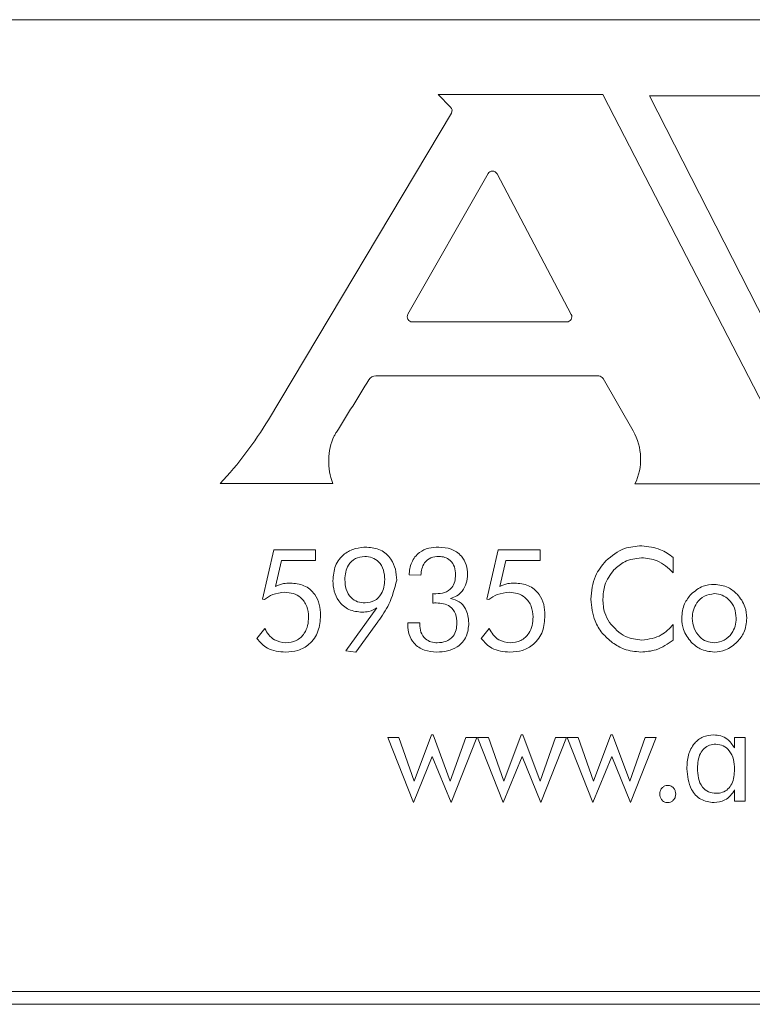
# Model space of a CAD drawing. Units: inches. Extents: x 397 to 833, y 17 to 282.
# Drawn here: x 412 to 412, y 110 to 110 of the extents above; entities that cross this region are included whole.
import ezdxf

# ---------------------------------------------------------------- set-up
doc = ezdxf.new("R2010")
doc.units = ezdxf.units.IN
doc.header["$MEASUREMENT"] = 0

msp = doc.modelspace()

# ---------------------------------------------------------------- linework, layer by layer
at = {"color": 6, "linetype": 'Continuous', "lineweight": 15}
for p, q in [((413.91326, 110.47516), (409.41326, 110.47516)), ((412.07389, 110.41654), (411.94518, 110.41654)), ((411.94518, 110.41654), (411.95489, 110.40688)), ((412.08288, 110.39942), (412.07389, 110.41654)), ((412.1104, 110.41566), (412.24029, 110.16047)), ((412.42013, 110.41566), (412.1104, 110.41566)), ((411.9555, 110.40199), (411.8124, 110.16233)), ((412.21193, 110.14921), (412.08288, 110.39942)), ((411.98419, 110.35475), (411.92149, 110.24484)), ((412.04922, 110.24473), (411.9912, 110.35464)), ((411.92496, 110.23886), (412.04568, 110.23886)), ((411.8964, 110.19653), (412.07065, 110.19653)), ((412.07413, 110.19452), (412.09762, 110.15351)), ((411.77471, 110.11245), (411.86282, 110.11245)), ((412.09899, 110.11213), (412.23907, 110.11213)), ((411.80773, 110.02195), (411.8166, 110.06061)), ((411.8166, 110.06061), (411.84936, 110.06061)), ((411.84936, 110.06061), (411.84936, 110.05229)), ((411.98318, 110.02195), (411.99205, 110.06061)), ((411.99205, 110.06061), (412.02481, 110.06061)), ((412.02481, 110.06061), (412.02481, 110.05229)), ((411.82267, 110.05229), (411.81798, 110.03191)), ((411.84936, 110.05229), (411.82267, 110.05229)), ((411.99812, 110.05229), (411.99343, 110.03191)), ((412.02481, 110.05229), (411.99812, 110.05229)), ((412.12901, 110.0546), (412.12901, 110.04256)), ((411.93174, 110.04087), (411.92239, 110.04091)), ((411.94105, 110.01895), (411.94105, 110.02632)), ((411.80942, 110.02163), (411.80773, 110.02195)), ((411.98487, 110.02163), (411.98318, 110.02195)), ((411.87295, 109.98161), (411.89735, 110.01523)), ((411.89802, 110.00415), (411.88079, 109.9806)), ((411.89839, 110.00468), (411.89802, 110.00415)), ((411.92135, 110.00347), (411.93071, 110.00347)), ((411.92135, 110.00184), (411.92135, 110.00347)), ((411.93071, 110.00347), (411.93071, 110.00244)), ((411.80335, 109.99132), (411.80962, 109.99913)), ((411.9788, 109.99132), (411.98506, 109.99913)), ((412.12901, 110.0022), (412.12901, 109.98996)), ((411.88079, 109.9806), (411.87295, 109.98161)), ((411.90577, 109.91379), (411.91432, 109.91379)), ((411.92582, 109.86288), (411.90577, 109.91379)), ((411.91432, 109.91379), (411.9263, 109.87978)), ((411.9263, 109.87978), (411.93996, 109.91587)), ((411.93996, 109.91587), (411.94119, 109.91587)), ((411.94119, 109.91587), (411.95465, 109.87978)), ((411.95465, 109.87978), (411.96673, 109.91379)), ((411.97538, 109.91379), (411.95538, 109.86288)), ((411.96673, 109.91379), (411.97538, 109.91379)), ((411.97591, 109.91379), (411.98446, 109.91379)), ((411.99596, 109.86288), (411.97591, 109.91379)), ((411.98446, 109.91379), (411.99644, 109.87978)), ((411.99644, 109.87978), (412.0101, 109.91587)), ((412.0101, 109.91587), (412.01133, 109.91587)), ((412.01133, 109.91587), (412.02479, 109.87978)), ((412.02479, 109.87978), (412.03687, 109.91379)), ((412.04552, 109.91379), (412.02552, 109.86288)), ((412.03687, 109.91379), (412.04552, 109.91379)), ((412.04605, 109.91379), (412.0546, 109.91379)), ((412.0661, 109.86288), (412.04605, 109.91379)), ((412.0546, 109.91379), (412.06658, 109.87978)), ((412.06658, 109.87978), (412.08024, 109.91587)), ((412.08024, 109.91587), (412.08147, 109.91587)), ((412.08147, 109.91587), (412.09493, 109.87978)), ((412.09493, 109.87978), (412.10701, 109.91379)), ((412.11566, 109.91379), (412.09566, 109.86288)), ((412.10701, 109.91379), (412.11566, 109.91379)), ((412.17676, 109.90575), (412.17676, 109.91379)), ((412.17676, 109.91379), (412.18527, 109.91379)), ((412.18527, 109.91379), (412.18527, 109.86392)), ((411.94061, 109.89908), (411.92582, 109.86288)), ((411.95538, 109.86288), (411.94061, 109.89908)), ((412.01075, 109.89908), (411.99596, 109.86288)), ((412.02552, 109.86288), (412.01075, 109.89908)), ((412.08089, 109.89908), (412.0661, 109.86288)), ((412.09566, 109.86288), (412.08089, 109.89908)), ((412.17696, 109.86392), (412.17696, 109.87294)), ((412.18527, 109.86392), (412.17696, 109.86392)), ((409.41326, 109.71516), (413.91326, 109.71516)), ((396.55126, 109.70516), (414.03826, 109.70516))]:
    msp.add_line(p, q, dxfattribs=at)
for centre, radius, start, end in [((411.95206, 110.40405), 0.004, 329.15856, 45.12083), ((411.98766, 110.35277), 0.004, 27.82838, 150.29668), ((411.92496, 110.24286), 0.004, 150.29668, 270), ((412.04568, 110.24286), 0.004, 270, 27.82838), ((411.8964, 110.19028), 0.00625, 90, 148.16175), ((412.07065, 110.19253), 0.004, 29.80596, 90), ((411.56508, 110.31001), 0.28805, 316.69852, 329.15856), ((411.90785, 110.1298), 0.04826, 155.77225, 201.06599), ((412.05923, 110.13152), 0.04424, 333.99369, 29.80596)]:
    msp.add_arc(centre, radius, start, end, dxfattribs=at)
for points, knots in [([(411.86384, 110.1496), (411.86399, 110.14985), (411.86457, 110.15082), (411.87367, 110.16547), (411.8826, 110.17988), (411.89109, 110.19358)], [0, 0, 0, 0, 0.017158, 0.065099, 1, 1, 1, 1]), ([(411.86287, 110.03642), (411.86319, 110.0404), (411.86384, 110.04834), (411.8709, 110.05751), (411.88018, 110.06212), (411.8864, 110.0625), (411.88951, 110.06268)], [0, 0, 0, 0, 0.280216, 0.55907, 0.779181, 1, 1, 1, 1]), ([(411.88951, 110.06268), (411.89319, 110.06228), (411.90054, 110.06147), (411.90834, 110.05412), (411.91223, 110.04546), (411.91257, 110.03972), (411.91274, 110.03684)], [0, 0, 0, 0, 0.279449, 0.558572, 0.778981, 1, 1, 1, 1]), ([(411.92239, 110.04091), (411.92279, 110.04427), (411.92358, 110.05098), (411.92967, 110.0587), (411.93773, 110.06226), (411.943, 110.06254), (411.94564, 110.06268)], [0, 0, 0, 0, 0.280417, 0.558924, 0.7790948, 1, 1, 1, 1]), ([(411.94564, 110.06268), (411.94893, 110.06244), (411.95549, 110.06197), (411.96334, 110.05658), (411.9676, 110.04907), (411.96794, 110.04392), (411.96811, 110.04134)], [0, 0, 0, 0, 0.280425, 0.559364, 0.779272, 1, 1, 1, 1]), ([(412.07635, 110.0521), (412.08095, 110.05586), (412.08917, 110.06257), (412.09968, 110.06337), (412.10432, 110.06372)], [0, 0, 0, 0, 0.559029, 1, 1, 1, 1]), ([(412.10432, 110.06372), (412.10937, 110.06316), (412.11839, 110.06214), (412.12576, 110.05691), (412.12901, 110.0546)], [0, 0, 0, 0, 0.558967, 1, 1, 1, 1]), ([(411.88776, 110.05541), (411.88523, 110.05511), (411.88018, 110.05452), (411.87499, 110.04925), (411.87254, 110.04323), (411.87233, 110.03929), (411.87222, 110.03731)], [0, 0, 0, 0, 0.279213, 0.558282, 0.778919, 1, 1, 1, 1]), ([(411.90339, 110.03731), (411.90324, 110.03984), (411.90293, 110.04489), (411.89927, 110.05118), (411.89373, 110.05494), (411.88975, 110.05525), (411.88776, 110.05541)], [0, 0, 0, 0, 0.280691, 0.559948, 0.779676, 1, 1, 1, 1]), ([(411.94567, 110.05541), (411.94353, 110.05524), (411.93926, 110.05491), (411.93439, 110.05095), (411.93221, 110.04586), (411.9319, 110.04253), (411.93174, 110.04087)], [0, 0, 0, 0, 0.280035, 0.55849, 0.778843, 1, 1, 1, 1]), ([(411.95876, 110.04116), (411.95862, 110.04321), (411.95834, 110.0473), (411.95514, 110.05229), (411.9505, 110.05507), (411.94728, 110.0553), (411.94567, 110.05541)], [0, 0, 0, 0, 0.280508, 0.559668, 0.779472, 1, 1, 1, 1]), ([(412.0646, 110.02189), (412.06513, 110.02822), (412.06608, 110.03953), (412.07321, 110.04826), (412.07635, 110.0521)], [0, 0, 0, 0, 0.559573, 1, 1, 1, 1]), ([(412.10401, 110.05437), (412.09947, 110.05378), (412.09135, 110.05271), (412.08525, 110.04732), (412.08257, 110.04494)], [0, 0, 0, 0, 0.55914, 1, 1, 1, 1]), ([(412.12901, 110.04256), (412.12504, 110.04632), (412.11793, 110.05305), (412.10827, 110.05397), (412.10401, 110.05437)], [0, 0, 0, 0, 0.5595162, 1, 1, 1, 1]), ([(411.94342, 110.02622), (411.94572, 110.02635), (411.95029, 110.02659), (411.95595, 110.03027), (411.95847, 110.03577), (411.95866, 110.03936), (411.95876, 110.04116)], [0, 0, 0, 0, 0.280919, 0.559163, 0.779064, 1, 1, 1, 1]), ([(411.96811, 110.04134), (411.96795, 110.03901), (411.96763, 110.03436), (411.96451, 110.02849), (411.96, 110.02442), (411.95655, 110.02317), (411.95483, 110.02255)], [0, 0, 0, 0, 0.28007, 0.559715, 0.779666, 1, 1, 1, 1]), ([(412.08257, 110.04494), (412.07975, 110.0411), (412.0747, 110.03423), (412.07418, 110.02578), (412.07395, 110.02205)], [0, 0, 0, 0, 0.558862, 1, 1, 1, 1]), ([(411.81798, 110.03191), (411.82005, 110.03279), (411.82375, 110.03438), (411.82777, 110.03456), (411.82953, 110.03463)], [0, 0, 0, 0, 0.559675, 1, 1, 1, 1]), ([(411.82953, 110.03463), (411.83323, 110.0343), (411.84061, 110.03365), (411.8488, 110.02665), (411.85273, 110.01792), (411.85306, 110.01216), (411.85322, 110.00928)], [0, 0, 0, 0, 0.279945, 0.558689, 0.779094, 1, 1, 1, 1]), ([(411.88573, 110.01178), (411.88217, 110.01215), (411.87507, 110.01289), (411.86737, 110.01979), (411.8634, 110.02808), (411.86305, 110.03364), (411.86287, 110.03642)], [0, 0, 0, 0, 0.2796534, 0.5587548, 0.7791558, 1, 1, 1, 1]), ([(411.87222, 110.03731), (411.87238, 110.03474), (411.8727, 110.02962), (411.87638, 110.02319), (411.8821, 110.01951), (411.88614, 110.0192), (411.88816, 110.01905)], [0, 0, 0, 0, 0.2808003, 0.5597675, 0.7795882, 1, 1, 1, 1]), ([(411.88816, 110.01905), (411.89067, 110.01938), (411.8957, 110.02005), (411.90066, 110.02546), (411.90307, 110.03143), (411.90328, 110.03535), (411.90339, 110.03731)], [0, 0, 0, 0, 0.278943, 0.558133, 0.77877, 1, 1, 1, 1]), ([(411.91274, 110.03684), (411.91109, 110.03039), (411.90813, 110.01883), (411.90138, 110.00902), (411.89839, 110.00468)], [0, 0, 0, 0, 0.5578745, 1, 1, 1, 1]), ([(411.99343, 110.03191), (411.9955, 110.03279), (411.9992, 110.03438), (412.00322, 110.03456), (412.00498, 110.03463)], [0, 0, 0, 0, 0.5596872, 1, 1, 1, 1]), ([(412.00498, 110.03463), (412.00868, 110.0343), (412.01605, 110.03365), (412.02425, 110.02665), (412.02818, 110.01792), (412.02851, 110.01216), (412.02867, 110.00928)], [0, 0, 0, 0, 0.279945, 0.558689, 0.779094, 1, 1, 1, 1]), ([(412.14297, 110.02591), (412.14593, 110.02836), (412.15123, 110.03275), (412.15803, 110.03333), (412.16103, 110.03359)], [0, 0, 0, 0, 0.559226, 1, 1, 1, 1]), ([(412.16103, 110.03359), (412.16484, 110.03312), (412.17165, 110.03228), (412.17678, 110.02778), (412.17904, 110.0258)], [0, 0, 0, 0, 0.558919, 1, 1, 1, 1]), ([(411.82526, 110.02736), (411.82202, 110.02705), (411.81621, 110.02649), (411.8115, 110.02312), (411.80942, 110.02163)], [0, 0, 0, 0, 0.5594147, 1, 1, 1, 1]), ([(411.84387, 110.00809), (411.84364, 110.01093), (411.8432, 110.01659), (411.8384, 110.02325), (411.83193, 110.02689), (411.82749, 110.0272), (411.82526, 110.02736)], [0, 0, 0, 0, 0.280319, 0.559478, 0.77942, 1, 1, 1, 1]), ([(411.94105, 110.02632), (411.94149, 110.0263), (411.94228, 110.02627), (411.94307, 110.02624), (411.94342, 110.02622)], [0, 0, 0, 0, 0.5599826, 1, 1, 1, 1]), ([(412.00071, 110.02736), (411.99747, 110.02705), (411.99166, 110.02649), (411.98695, 110.02312), (411.98487, 110.02163)], [0, 0, 0, 0, 0.5594147, 1, 1, 1, 1]), ([(412.01932, 110.00809), (412.01909, 110.01093), (412.01865, 110.01659), (412.01385, 110.02325), (412.00738, 110.02689), (412.00294, 110.0272), (412.00071, 110.02736)], [0, 0, 0, 0, 0.280318, 0.559478, 0.779415, 1, 1, 1, 1]), ([(412.13555, 110.00713), (412.13593, 110.01106), (412.13663, 110.01807), (412.14103, 110.02351), (412.14297, 110.02591)], [0, 0, 0, 0, 0.559567, 1, 1, 1, 1]), ([(412.16108, 110.02632), (412.15839, 110.02594), (412.153, 110.02518), (412.14746, 110.01966), (412.1443, 110.01345), (412.14401, 110.00922), (412.14386, 110.0071)], [0, 0, 0, 0, 0.278912, 0.558562, 0.779114, 1, 1, 1, 1]), ([(412.17814, 110.0071), (412.1779, 110.00978), (412.1774, 110.01514), (412.17306, 110.02144), (412.16741, 110.02565), (412.16319, 110.0261), (412.16108, 110.02632)], [0, 0, 0, 0, 0.280189, 0.560055, 0.780068, 1, 1, 1, 1]), ([(412.17904, 110.0258), (412.18142, 110.02269), (412.18567, 110.01713), (412.18622, 110.01019), (412.18646, 110.00713)], [0, 0, 0, 0, 0.558957, 1, 1, 1, 1]), ([(411.94363, 110.01905), (411.94314, 110.01904), (411.94228, 110.01904), (411.94142, 110.01898), (411.94105, 110.01895)], [0, 0, 0, 0, 0.560064, 1, 1, 1, 1]), ([(411.9598, 110.00333), (411.95965, 110.00576), (411.95936, 110.01059), (411.95515, 110.01633), (411.94931, 110.01879), (411.94552, 110.01896), (411.94363, 110.01905)], [0, 0, 0, 0, 0.280558, 0.558574, 0.778851, 1, 1, 1, 1]), ([(411.95483, 110.02255), (411.95721, 110.02187), (411.96196, 110.02051), (411.96808, 110.01357), (411.96874, 110.00721), (411.96915, 110.00332)], [0, 0, 0, 0, 0.28051, 0.560744, 1, 1, 1, 1]), ([(412.08148, 109.9879), (412.07867, 109.99029), (412.07306, 109.99506), (412.06618, 110.00661), (412.0652, 110.0161), (412.0646, 110.02189)], [0, 0, 0, 0, 0.280394, 0.560855, 1, 1, 1, 1]), ([(412.07395, 110.02205), (412.07415, 110.0184), (412.07452, 110.01189), (412.07768, 110.00622), (412.07908, 110.00372)], [0, 0, 0, 0, 0.560005, 1, 1, 1, 1]), ([(411.89735, 110.01523), (411.89531, 110.01412), (411.89167, 110.01213), (411.88754, 110.01188), (411.88573, 110.01178)], [0, 0, 0, 0, 0.559786, 1, 1, 1, 1]), ([(411.85322, 110.00928), (411.85292, 110.00506), (411.85232, 109.99666), (411.84541, 109.98658), (411.83572, 109.98127), (411.82912, 109.98083), (411.82582, 109.9806)], [0, 0, 0, 0, 0.280459, 0.559394, 0.779334, 1, 1, 1, 1]), ([(411.82603, 109.98788), (411.82889, 109.98819), (411.83461, 109.98882), (411.84061, 109.99462), (411.84352, 110.00139), (411.84375, 110.00585), (411.84387, 110.00809)], [0, 0, 0, 0, 0.2794894, 0.5584609, 0.7790548, 1, 1, 1, 1]), ([(411.96915, 110.00332), (411.96882, 109.9997), (411.96816, 109.99249), (411.96112, 109.9846), (411.95249, 109.98103), (411.94685, 109.98075), (411.94403, 109.9806)], [0, 0, 0, 0, 0.279873, 0.55842, 0.778911, 1, 1, 1, 1]), ([(411.94447, 109.98788), (411.9468, 109.98804), (411.95144, 109.98835), (411.95695, 109.99235), (411.95949, 109.99788), (411.95969, 110.00151), (411.9598, 110.00333)], [0, 0, 0, 0, 0.280479, 0.5591, 0.779129, 1, 1, 1, 1]), ([(412.02867, 110.00928), (412.02837, 110.00506), (412.02777, 109.99666), (412.02086, 109.98658), (412.01117, 109.98127), (412.00457, 109.98083), (412.00127, 109.9806)], [0, 0, 0, 0, 0.280459, 0.559394, 0.77933, 1, 1, 1, 1]), ([(412.00148, 109.98788), (412.00434, 109.98819), (412.01006, 109.98882), (412.01606, 109.99462), (412.01896, 110.00139), (412.0192, 110.00585), (412.01932, 110.00809)], [0, 0, 0, 0, 0.2794938, 0.5584614, 0.779055, 1, 1, 1, 1]), ([(412.07908, 110.00372), (412.08291, 109.9994), (412.08978, 109.99166), (412.09995, 109.99048), (412.10443, 109.98996)], [0, 0, 0, 0, 0.5591208, 1, 1, 1, 1]), ([(412.14297, 109.9884), (412.14058, 109.99152), (412.13632, 109.99711), (412.13578, 110.00406), (412.13555, 110.00713)], [0, 0, 0, 0, 0.559391, 1, 1, 1, 1]), ([(412.14386, 110.0071), (412.14411, 110.00441), (412.14462, 109.99902), (412.14903, 109.99272), (412.15473, 109.98854), (412.15897, 109.9881), (412.16108, 109.98788)], [0, 0, 0, 0, 0.280017, 0.55986, 0.779995, 1, 1, 1, 1]), ([(412.16108, 109.98788), (412.16376, 109.98826), (412.16913, 109.98904), (412.17458, 109.99459), (412.1777, 110.00078), (412.178, 110.00499), (412.17814, 110.0071)], [0, 0, 0, 0, 0.278882, 0.558665, 0.779355, 1, 1, 1, 1]), ([(412.18646, 110.00713), (412.18606, 110.00324), (412.18535, 109.9963), (412.18097, 109.99092), (412.17904, 109.98855)], [0, 0, 0, 0, 0.559447, 1, 1, 1, 1]), ([(411.80962, 109.99913), (411.81055, 109.99739), (411.81241, 109.99392), (411.81781, 109.98904), (411.82292, 109.98832), (411.82603, 109.98788)], [0, 0, 0, 0, 0.281273, 0.562104, 1, 1, 1, 1]), ([(411.94403, 109.9806), (411.94074, 109.98085), (411.93418, 109.98134), (411.92627, 109.98663), (411.92191, 109.9941), (411.92154, 109.99926), (411.92135, 110.00184)], [0, 0, 0, 0, 0.28043, 0.559457, 0.779449, 1, 1, 1, 1]), ([(411.93071, 110.00244), (411.93086, 110.00032), (411.93117, 109.99607), (411.9346, 109.99096), (411.93947, 109.98822), (411.9428, 109.98799), (411.94447, 109.98788)], [0, 0, 0, 0, 0.280534, 0.559442, 0.779385, 1, 1, 1, 1]), ([(411.98506, 109.99913), (411.986, 109.99739), (411.98786, 109.99392), (411.99326, 109.98904), (411.99837, 109.98832), (412.00148, 109.98788)], [0, 0, 0, 0, 0.281274, 0.562108, 1, 1, 1, 1]), ([(412.10443, 109.98996), (412.1098, 109.99074), (412.11942, 109.99214), (412.12607, 109.99912), (412.12901, 110.0022)], [0, 0, 0, 0, 0.55823, 1, 1, 1, 1]), ([(411.82582, 109.9806), (411.8208, 109.98101), (411.81184, 109.98173), (411.80594, 109.98839), (411.80335, 109.99132)], [0, 0, 0, 0, 0.559781, 1, 1, 1, 1]), ([(412.00127, 109.9806), (411.99625, 109.98101), (411.98729, 109.98173), (411.98139, 109.98839), (411.9788, 109.99132)], [0, 0, 0, 0, 0.559781, 1, 1, 1, 1]), ([(412.10365, 109.9806), (412.09919, 109.98103), (412.09121, 109.98178), (412.08446, 109.98603), (412.08148, 109.9879)], [0, 0, 0, 0, 0.559387, 1, 1, 1, 1]), ([(412.12901, 109.98996), (412.1247, 109.987), (412.117, 109.98171), (412.10773, 109.98094), (412.10365, 109.9806)], [0, 0, 0, 0, 0.559613, 1, 1, 1, 1]), ([(412.16103, 109.9806), (412.15721, 109.98107), (412.15037, 109.98189), (412.14523, 109.98641), (412.14297, 109.9884)], [0, 0, 0, 0, 0.558965, 1, 1, 1, 1]), ([(412.17904, 109.98855), (412.1761, 109.98605), (412.17084, 109.9816), (412.16403, 109.98091), (412.16103, 109.9806)], [0, 0, 0, 0, 0.559524, 1, 1, 1, 1]), ([(412.13956, 109.8894), (412.13976, 109.89296), (412.14016, 109.90004), (412.14467, 109.9091), (412.15204, 109.91505), (412.15765, 109.91559), (412.16045, 109.91587)], [0, 0, 0, 0, 0.280898, 0.560487, 0.780097, 1, 1, 1, 1]), ([(412.16045, 109.91587), (412.16235, 109.91574), (412.16614, 109.91549), (412.17243, 109.91242), (412.17512, 109.90828), (412.17676, 109.90575)], [0, 0, 0, 0, 0.280916, 0.561347, 1, 1, 1, 1]), ([(412.16227, 109.90859), (412.1606, 109.90846), (412.15726, 109.90821), (412.15289, 109.90547), (412.14858, 109.89949), (412.14816, 109.89381), (412.14787, 109.88983)], [0, 0, 0, 0, 0.187167, 0.373766, 0.560889, 1, 1, 1, 1]), ([(412.17696, 109.88903), (412.17682, 109.89159), (412.17653, 109.89671), (412.17342, 109.90328), (412.16834, 109.90789), (412.16429, 109.90836), (412.16227, 109.90859)], [0, 0, 0, 0, 0.280976, 0.56091, 0.780497, 1, 1, 1, 1]), ([(412.16084, 109.86288), (412.15726, 109.86337), (412.15008, 109.86436), (412.14103, 109.87457), (412.14012, 109.88378), (412.13956, 109.8894)], [0, 0, 0, 0, 0.279758, 0.560006, 1, 1, 1, 1]), ([(412.14787, 109.88983), (412.14799, 109.88723), (412.14822, 109.88205), (412.15103, 109.87519), (412.1564, 109.87071), (412.1605, 109.87034), (412.16256, 109.87015)], [0, 0, 0, 0, 0.2812192, 0.5609908, 0.7801311, 1, 1, 1, 1]), ([(412.16256, 109.87015), (412.16424, 109.87029), (412.16758, 109.87055), (412.17195, 109.87332), (412.17624, 109.87934), (412.17666, 109.88504), (412.17696, 109.88903)], [0, 0, 0, 0, 0.187115, 0.373844, 0.560919, 1, 1, 1, 1]), ([(412.1184, 109.86955), (412.1185, 109.87051), (412.11869, 109.87243), (412.1203, 109.87465), (412.12232, 109.87615), (412.12383, 109.87631), (412.12459, 109.87639)], [0, 0, 0, 0, 0.279831, 0.559787, 0.779894, 1, 1, 1, 1]), ([(412.12459, 109.87639), (412.12556, 109.87625), (412.1275, 109.87599), (412.12952, 109.87405), (412.13071, 109.87183), (412.13082, 109.87031), (412.13087, 109.86955)], [0, 0, 0, 0, 0.279156, 0.558962, 0.779727, 1, 1, 1, 1]), ([(412.17696, 109.87294), (412.17596, 109.87137), (412.17395, 109.86822), (412.16861, 109.86392), (412.16378, 109.86327), (412.16084, 109.86288)], [0, 0, 0, 0, 0.281137, 0.561824, 1, 1, 1, 1]), ([(412.12459, 109.86288), (412.12364, 109.863), (412.12174, 109.86325), (412.11971, 109.86512), (412.11857, 109.86731), (412.11846, 109.86881), (412.1184, 109.86955)], [0, 0, 0, 0, 0.279218, 0.558881, 0.779307, 1, 1, 1, 1]), ([(412.13087, 109.86955), (412.13077, 109.86859), (412.13058, 109.86668), (412.12895, 109.86446), (412.12684, 109.8631), (412.12534, 109.86295), (412.12459, 109.86288)], [0, 0, 0, 0, 0.279856, 0.559872, 0.780003, 1, 1, 1, 1])]:
    msp.add_open_spline(points, degree=3, knots=knots, dxfattribs=at)

doc.saveas('drawing.dxf')
